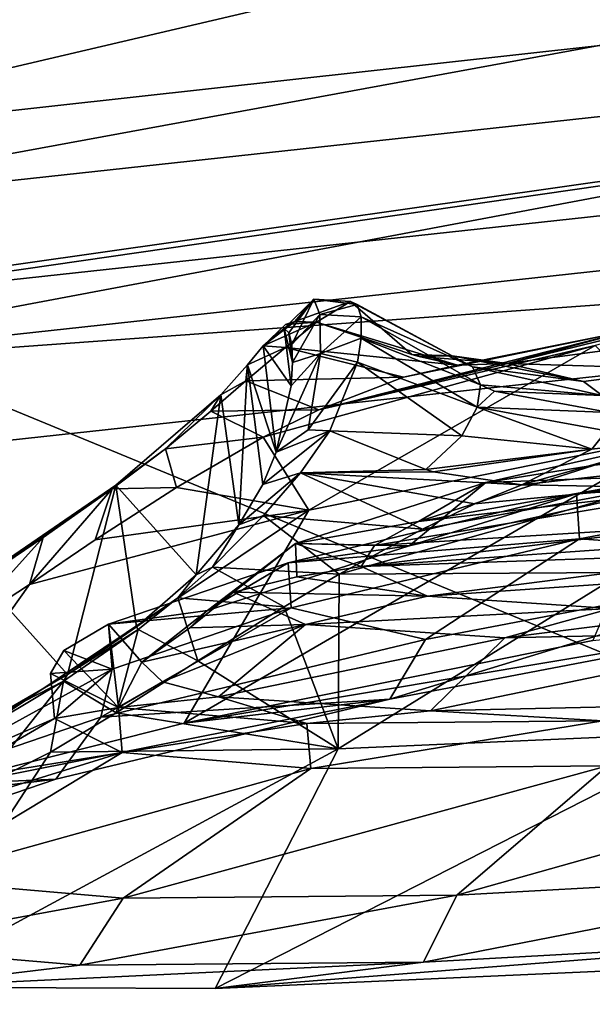
# Model space of a CAD drawing. Units: inches. Extents: x -30 to 30, y -2.9 to 33.
# Drawn here: x 10.8 to 11.2, y 3.3 to 3.9 of the extents above; entities that cross this region are included whole.
import ezdxf

# ---------------------------------------------------------------- set-up
doc = ezdxf.new("R2010")
doc.units = ezdxf.units.IN
doc.header["$LTSCALE"] = 65.185185
doc.header["$MEASUREMENT"] = 0
for name, color, linetype in [('264', 7, 'CONTINUOUS'), ('265', 7, 'CONTINUOUS'), ('517', 7, 'CONTINUOUS'), ('518', 7, 'CONTINUOUS'), ('867', 7, 'CONTINUOUS'), ('868', 7, 'CONTINUOUS'), ('869', 7, 'CONTINUOUS'), ('879', 7, 'CONTINUOUS'), ('880', 7, 'CONTINUOUS'), ('881', 7, 'CONTINUOUS'), ('882', 7, 'CONTINUOUS'), ('883', 7, 'CONTINUOUS'), ('884', 7, 'CONTINUOUS'), ('885', 7, 'CONTINUOUS'), ('886', 7, 'CONTINUOUS'), ('887', 7, 'CONTINUOUS'), ('888', 7, 'CONTINUOUS'), ('889', 7, 'CONTINUOUS'), ('890', 7, 'CONTINUOUS'), ('891', 7, 'CONTINUOUS'), ('892', 7, 'CONTINUOUS'), ('893', 7, 'CONTINUOUS'), ('894', 7, 'CONTINUOUS'), ('895', 7, 'CONTINUOUS'), ('896', 7, 'CONTINUOUS'), ('897', 7, 'CONTINUOUS'), ('898', 7, 'CONTINUOUS'), ('899', 7, 'CONTINUOUS'), ('900', 7, 'CONTINUOUS')]:
    doc.layers.add(name, color=color, linetype=linetype)

msp = doc.modelspace()

# ---------------------------------------------------------------- linework, layer by layer
at = {"layer": '264', "linetype": 'Continuous'}
for points in [[(12.40354, 3.82992, -6.27977), (10.79146, 3.01999, 0.83699), (10.66221, 3.64071, -6.36587), (12.40354, 3.82992, -6.27977)], [(11.85683, 3.13844, 0.78742), (10.79146, 3.01999, 0.83699), (12.40354, 3.82992, -6.27977), (11.85683, 3.13844, 0.78742)]]:
    msp.add_3dface(points, dxfattribs=at)
at = {"layer": '265', "linetype": 'Continuous'}
for points in [[(10.59059, 3.8385, -7.04756), (10.58138, 4.05367, -7.3593), (12.38045, 4.2575, -7.28981), (10.59059, 3.8385, -7.04756)], [(12.39838, 4.03846, -6.97154), (10.59059, 3.8385, -7.04756), (12.38045, 4.2575, -7.28981), (12.39838, 4.03846, -6.97154)], [(10.59216, 3.69885, -6.70943), (10.59059, 3.8385, -7.04756), (12.39838, 4.03846, -6.97154), (10.59216, 3.69885, -6.70943)], [(12.40554, 3.89614, -6.62636), (10.59216, 3.69885, -6.70943), (12.39838, 4.03846, -6.97154), (12.40554, 3.89614, -6.62636)], [(12.40354, 3.82992, -6.27977), (10.59216, 3.69885, -6.70943), (12.40554, 3.89614, -6.62636), (12.40354, 3.82992, -6.27977)], [(12.40354, 3.82992, -6.27977), (10.66221, 3.64071, -6.36587), (10.59216, 3.69885, -6.70943), (12.40354, 3.82992, -6.27977)]]:
    msp.add_3dface(points, dxfattribs=at)
at = {"layer": '517', "linetype": 'Continuous'}
for points in [[(10.58267, 3.79434, -6.68127), (12.38562, 4.12554, -6.92405), (10.58119, 3.92599, -7.00006), (10.58267, 3.79434, -6.68127)], [(12.39239, 3.99119, -6.59821), (12.38562, 4.12554, -6.92405), (10.58267, 3.79434, -6.68127), (12.39239, 3.99119, -6.59821)], [(10.65305, 3.7399, -6.35714), (12.39239, 3.99119, -6.59821), (10.57826, 3.73326, -6.36115), (10.65305, 3.7399, -6.35714)], [(10.57826, 3.73326, -6.36115), (12.39239, 3.99119, -6.59821), (10.58267, 3.79434, -6.68127), (10.57826, 3.73326, -6.36115)], [(12.39051, 3.92869, -6.27106), (12.39239, 3.99119, -6.59821), (10.65305, 3.7399, -6.35714), (12.39051, 3.92869, -6.27106)]]:
    msp.add_3dface(points, dxfattribs=at)
at = {"layer": '518', "linetype": 'Continuous'}
for points in [[(11.86758, 3.24012, 0.7952), (12.39051, 3.92869, -6.27106), (10.65305, 3.7399, -6.35714), (11.86758, 3.24012, 0.7952)], [(10.80794, 3.12175, 0.8446), (11.86758, 3.24012, 0.7952), (10.65305, 3.7399, -6.35714), (10.80794, 3.12175, 0.8446)]]:
    msp.add_3dface(points, dxfattribs=at)
at = {"layer": '867', "linetype": 'Continuous'}
for points in [[(11.19628, 3.72508, -2.83131), (11.11931, 3.70444, -2.70399), (11.33772, 3.73353, -2.73075), (11.19628, 3.72508, -2.83131)], [(11.33772, 3.73353, -2.73075), (11.11931, 3.70444, -2.70399), (11.22863, 3.70116, -2.51501), (11.33772, 3.73353, -2.73075)], [(11.11931, 3.70444, -2.70399), (11.16717, 3.69329, -2.51102), (11.22863, 3.70116, -2.51501), (11.11931, 3.70444, -2.70399)], [(11.16717, 3.69329, -2.51102), (11.17891, 3.68438, -2.39366), (11.22863, 3.70116, -2.51501), (11.16717, 3.69329, -2.51102)], [(11.17232, 3.65097, -2.02374), (11.23348, 3.65823, -2.02115), (11.18158, 3.66245, -2.14115), (11.17232, 3.65097, -2.02374)], [(11.17232, 3.65097, -2.02374), (11.12859, 3.62863, -1.83099), (11.23348, 3.65823, -2.02115), (11.17232, 3.65097, -2.02374)], [(11.23348, 3.65823, -2.02115), (11.12859, 3.62863, -1.83099), (11.34715, 3.65307, -1.80478), (11.23348, 3.65823, -2.02115)], [(11.12859, 3.62863, -1.83099), (11.20834, 3.62716, -1.70356), (11.34715, 3.65307, -1.80478), (11.12859, 3.62863, -1.83099)]]:
    msp.add_3dface(points, dxfattribs=at)
at = {"layer": '868', "linetype": 'Continuous'}
for points in [[(11.20834, 3.62716, -1.70356), (11.12859, 3.62863, -1.83099), (11.09911, 3.6167, -1.76779), (11.20834, 3.62716, -1.70356)], [(11.1921, 3.57369, -1.45213), (11.20834, 3.62716, -1.70356), (11.01425, 3.57261, -1.67644), (11.1921, 3.57369, -1.45213)], [(11.01425, 3.57261, -1.67644), (11.20834, 3.62716, -1.70356), (11.06634, 3.60092, -1.72099), (11.01425, 3.57261, -1.67644)], [(11.06634, 3.60092, -1.72099), (11.20834, 3.62716, -1.70356), (11.09911, 3.6167, -1.76779), (11.06634, 3.60092, -1.72099)], [(11.01364, 3.46337, -1.41704), (11.01425, 3.57261, -1.67644), (10.97984, 3.55229, -1.65966), (11.01364, 3.46337, -1.41704)], [(11.01364, 3.46337, -1.41704), (11.25136, 3.47382, -1.20546), (11.1921, 3.57369, -1.45213), (11.01364, 3.46337, -1.41704)], [(11.01364, 3.46337, -1.41704), (11.1921, 3.57369, -1.45213), (11.01425, 3.57261, -1.67644), (11.01364, 3.46337, -1.41704)], [(11.01364, 3.46337, -1.41704), (10.97984, 3.55229, -1.65966), (10.92563, 3.51847, -1.64842), (11.01364, 3.46337, -1.41704)], [(10.87456, 3.48604, -1.65422), (11.01364, 3.46337, -1.41704), (10.92563, 3.51847, -1.64842), (10.87456, 3.48604, -1.65422)], [(10.83339, 3.4614, -1.67254), (11.01364, 3.46337, -1.41704), (10.87456, 3.48604, -1.65422), (10.83339, 3.4614, -1.67254)], [(10.93648, 3.31357, -1.33437), (11.19766, 3.32526, -1.10426), (11.25136, 3.47382, -1.20546), (10.93648, 3.31357, -1.33437)], [(11.01364, 3.46337, -1.41704), (10.93648, 3.31357, -1.33437), (11.25136, 3.47382, -1.20546), (11.01364, 3.46337, -1.41704)], [(10.73715, 3.31433, -1.61977), (10.93648, 3.31357, -1.33437), (11.01364, 3.46337, -1.41704), (10.73715, 3.31433, -1.61977)], [(10.83339, 3.4614, -1.67254), (10.73715, 3.31433, -1.61977), (11.01364, 3.46337, -1.41704), (10.83339, 3.4614, -1.67254)], [(10.78815, 3.4387, -1.711), (10.73715, 3.31433, -1.61977), (10.83339, 3.4614, -1.67254), (10.78815, 3.4387, -1.711)]]:
    msp.add_3dface(points, dxfattribs=at)
at = {"layer": '869', "linetype": 'Continuous'}
for points in [[(11.19628, 3.72508, -2.83131), (11.29216, 3.74681, -2.94471), (11.00141, 3.67559, -2.86359), (11.19628, 3.72508, -2.83131)], [(11.00141, 3.67559, -2.86359), (11.29216, 3.74681, -2.94471), (11.17459, 3.71568, -3.08802), (11.00141, 3.67559, -2.86359)], [(11.0545, 3.69593, -2.81601), (11.19628, 3.72508, -2.83131), (11.00141, 3.67559, -2.86359), (11.0545, 3.69593, -2.81601)], [(11.0883, 3.7035, -2.76798), (11.19628, 3.72508, -2.83131), (11.0545, 3.69593, -2.81601), (11.0883, 3.7035, -2.76798)], [(11.11931, 3.70444, -2.70399), (11.19628, 3.72508, -2.83131), (11.0883, 3.7035, -2.76798), (11.11931, 3.70444, -2.70399)], [(11.17459, 3.71568, -3.08802), (10.99513, 3.61266, -3.13768), (10.9666, 3.65838, -2.88284), (11.17459, 3.71568, -3.08802)], [(11.00141, 3.67559, -2.86359), (11.17459, 3.71568, -3.08802), (10.9666, 3.65838, -2.88284), (11.00141, 3.67559, -2.86359)], [(11.22839, 3.65986, -3.34935), (10.99513, 3.61266, -3.13768), (11.17459, 3.71568, -3.08802), (11.22839, 3.65986, -3.34935)], [(10.99513, 3.61266, -3.13768), (11.22839, 3.65986, -3.34935), (10.91703, 3.47954, -3.24427), (10.99513, 3.61266, -3.13768)], [(10.91703, 3.47954, -3.24427), (11.22839, 3.65986, -3.34935), (11.17311, 3.53111, -3.47386), (10.91703, 3.47954, -3.24427)], [(10.9666, 3.65838, -2.88284), (10.99513, 3.61266, -3.13768), (10.91232, 3.62701, -2.89849), (10.9666, 3.65838, -2.88284)], [(10.91232, 3.62701, -2.89849), (10.99513, 3.61266, -3.13768), (10.86148, 3.59408, -2.89732), (10.91232, 3.62701, -2.89849)], [(10.82028, 3.56632, -2.88249), (10.99513, 3.61266, -3.13768), (10.72358, 3.43073, -2.95916), (10.82028, 3.56632, -2.88249)], [(10.72358, 3.43073, -2.95916), (10.99513, 3.61266, -3.13768), (10.91703, 3.47954, -3.24427), (10.72358, 3.43073, -2.95916)], [(10.99513, 3.61266, -3.13768), (10.82028, 3.56632, -2.88249), (10.86148, 3.59408, -2.89732), (10.99513, 3.61266, -3.13768)], [(10.77621, 3.5375, -2.84786), (10.82028, 3.56632, -2.88249), (10.72358, 3.43073, -2.95916), (10.77621, 3.5375, -2.84786)]]:
    msp.add_3dface(points, dxfattribs=at)
at = {"layer": '879', "linetype": 'Continuous'}
for points in [[(11.00002, 3.7304, -2.65512), (11.0883, 3.7035, -2.76798), (10.98057, 3.71456, -2.71674), (11.00002, 3.7304, -2.65512)], [(11.05967, 3.7101, -2.67984), (11.0883, 3.7035, -2.76798), (11.00002, 3.7304, -2.65512), (11.05967, 3.7101, -2.67984)], [(10.98057, 3.71456, -2.71674), (11.0545, 3.69593, -2.81601), (10.9557, 3.69371, -2.75652), (10.98057, 3.71456, -2.71674)], [(11.0883, 3.7035, -2.76798), (11.0545, 3.69593, -2.81601), (10.98057, 3.71456, -2.71674), (11.0883, 3.7035, -2.76798)], [(11.0642, 3.70885, -2.68171), (11.0883, 3.7035, -2.76798), (11.05967, 3.7101, -2.67984), (11.0642, 3.70885, -2.68171)], [(11.11931, 3.70444, -2.70399), (11.0883, 3.7035, -2.76798), (11.0642, 3.70885, -2.68171), (11.11931, 3.70444, -2.70399)], [(11.0545, 3.69593, -2.81601), (11.00141, 3.67559, -2.86359), (10.9557, 3.69371, -2.75652), (11.0545, 3.69593, -2.81601)], [(10.9557, 3.69371, -2.75652), (11.00141, 3.67559, -2.86359), (10.93379, 3.67475, -2.77637), (10.9557, 3.69371, -2.75652)], [(10.93379, 3.67475, -2.77637), (10.9666, 3.65838, -2.88284), (10.90534, 3.65118, -2.79136), (10.93379, 3.67475, -2.77637)], [(11.00141, 3.67559, -2.86359), (10.9666, 3.65838, -2.88284), (10.93379, 3.67475, -2.77637), (11.00141, 3.67559, -2.86359)], [(10.9666, 3.65838, -2.88284), (10.91232, 3.62701, -2.89849), (10.90534, 3.65118, -2.79136), (10.9666, 3.65838, -2.88284)], [(10.90534, 3.65118, -2.79136), (10.91232, 3.62701, -2.89849), (10.8721, 3.62605, -2.7996), (10.90534, 3.65118, -2.79136)], [(10.86148, 3.59408, -2.89732), (10.82028, 3.56632, -2.88249), (10.8721, 3.62605, -2.7996), (10.86148, 3.59408, -2.89732)], [(10.8721, 3.62605, -2.7996), (10.82028, 3.56632, -2.88249), (10.8288, 3.59572, -2.79862), (10.8721, 3.62605, -2.7996)], [(10.91232, 3.62701, -2.89849), (10.86148, 3.59408, -2.89732), (10.8721, 3.62605, -2.7996), (10.91232, 3.62701, -2.89849)], [(10.82028, 3.56632, -2.88249), (10.77621, 3.5375, -2.84786), (10.8288, 3.59572, -2.79862), (10.82028, 3.56632, -2.88249)], [(10.8288, 3.59572, -2.79862), (10.77621, 3.5375, -2.84786), (10.78838, 3.56832, -2.78217), (10.8288, 3.59572, -2.79862)]]:
    msp.add_3dface(points, dxfattribs=at)
at = {"layer": '880', "linetype": 'Continuous'}
for points in [[(11.00002, 3.7304, -2.65512), (10.98057, 3.71456, -2.71674), (10.96662, 3.71544, -2.6472), (11.00002, 3.7304, -2.65512)], [(11.00002, 3.7304, -2.65512), (10.96662, 3.71544, -2.6472), (10.98052, 3.72881, -2.65185), (11.00002, 3.7304, -2.65512)], [(10.9865, 3.73075, -2.65313), (11.00002, 3.7304, -2.65512), (10.98052, 3.72881, -2.65185), (10.9865, 3.73075, -2.65313)], [(10.98057, 3.71456, -2.71674), (10.9557, 3.69371, -2.75652), (10.95673, 3.70367, -2.70109), (10.98057, 3.71456, -2.71674)], [(10.96662, 3.71544, -2.6472), (10.98057, 3.71456, -2.71674), (10.95673, 3.70367, -2.70109), (10.96662, 3.71544, -2.6472)], [(10.95673, 3.70367, -2.70109), (10.9557, 3.69371, -2.75652), (10.94007, 3.68497, -2.74511), (10.95673, 3.70367, -2.70109)], [(10.9557, 3.69371, -2.75652), (10.93379, 3.67475, -2.77637), (10.94007, 3.68497, -2.74511), (10.9557, 3.69371, -2.75652)], [(10.94007, 3.68497, -2.74511), (10.90534, 3.65118, -2.79136), (10.87427, 3.6283, -2.79072), (10.94007, 3.68497, -2.74511)], [(10.93379, 3.67475, -2.77637), (10.90534, 3.65118, -2.79136), (10.94007, 3.68497, -2.74511), (10.93379, 3.67475, -2.77637)], [(10.90534, 3.65118, -2.79136), (10.8721, 3.62605, -2.7996), (10.87427, 3.6283, -2.79072), (10.90534, 3.65118, -2.79136)], [(10.8288, 3.59572, -2.79862), (10.78838, 3.56832, -2.78217), (10.87427, 3.6283, -2.79072), (10.8288, 3.59572, -2.79862)], [(10.87427, 3.6283, -2.79072), (10.78838, 3.56832, -2.78217), (10.78958, 3.57045, -2.77029), (10.87427, 3.6283, -2.79072)], [(10.8721, 3.62605, -2.7996), (10.8288, 3.59572, -2.79862), (10.87427, 3.6283, -2.79072), (10.8721, 3.62605, -2.7996)]]:
    msp.add_3dface(points, dxfattribs=at)
at = {"layer": '881', "linetype": 'Continuous'}
for points in [[(10.97973, 3.72644, -2.46937), (10.96662, 3.71544, -2.6472), (10.98413, 3.69047, -2.05523), (10.97973, 3.72644, -2.46937)], [(10.98276, 3.7236, -2.3688), (10.97973, 3.72644, -2.46937), (10.98503, 3.70502, -2.15486), (10.98276, 3.7236, -2.3688)], [(10.98503, 3.70502, -2.15486), (10.97973, 3.72644, -2.46937), (10.98413, 3.69047, -2.05523), (10.98503, 3.70502, -2.15486)], [(10.98453, 3.71631, -2.26168), (10.98276, 3.7236, -2.3688), (10.98503, 3.70502, -2.15486), (10.98453, 3.71631, -2.26168)], [(10.96662, 3.71544, -2.6472), (10.95673, 3.70367, -2.70109), (10.97474, 3.64893, -1.88165), (10.96662, 3.71544, -2.6472)], [(10.98413, 3.69047, -2.05523), (10.96662, 3.71544, -2.6472), (10.97474, 3.64893, -1.88165), (10.98413, 3.69047, -2.05523)], [(10.95673, 3.70367, -2.70109), (10.94007, 3.68497, -2.74511), (10.95137, 3.60364, -1.79194), (10.95673, 3.70367, -2.70109)], [(10.96634, 3.62879, -1.83201), (10.95673, 3.70367, -2.70109), (10.95137, 3.60364, -1.79194), (10.96634, 3.62879, -1.83201)], [(10.97474, 3.64893, -1.88165), (10.95673, 3.70367, -2.70109), (10.96634, 3.62879, -1.83201), (10.97474, 3.64893, -1.88165)], [(10.94007, 3.68497, -2.74511), (10.87427, 3.6283, -2.79072), (10.92463, 3.57219, -1.76504), (10.94007, 3.68497, -2.74511)], [(10.95137, 3.60364, -1.79194), (10.94007, 3.68497, -2.74511), (10.92463, 3.57219, -1.76504), (10.95137, 3.60364, -1.79194)], [(10.87427, 3.6283, -2.79072), (10.78958, 3.57045, -2.77029), (10.84405, 3.50988, -1.75823), (10.87427, 3.6283, -2.79072)], [(10.8872, 3.53969, -1.75368), (10.87427, 3.6283, -2.79072), (10.84405, 3.50988, -1.75823), (10.8872, 3.53969, -1.75368)], [(10.92463, 3.57219, -1.76504), (10.87427, 3.6283, -2.79072), (10.8872, 3.53969, -1.75368), (10.92463, 3.57219, -1.76504)], [(10.84405, 3.50988, -1.75823), (10.78958, 3.57045, -2.77029), (10.80059, 3.48488, -1.78142), (10.84405, 3.50988, -1.75823)]]:
    msp.add_3dface(points, dxfattribs=at)
at = {"layer": '882', "linetype": 'Continuous'}
for points in [[(10.9865, 3.73075, -2.65313), (10.97973, 3.72644, -2.46937), (10.99828, 3.74466, -2.45644), (10.9865, 3.73075, -2.65313)], [(10.97973, 3.72644, -2.46937), (10.98276, 3.7236, -2.3688), (10.99828, 3.74466, -2.45644), (10.97973, 3.72644, -2.46937)], [(10.98276, 3.7236, -2.3688), (10.98453, 3.71631, -2.26168), (10.99828, 3.74466, -2.45644), (10.98276, 3.7236, -2.3688)], [(10.99828, 3.74466, -2.45644), (10.98453, 3.71631, -2.26168), (11.002, 3.73522, -2.26023), (10.99828, 3.74466, -2.45644)], [(10.9865, 3.73075, -2.65313), (10.99828, 3.74466, -2.45644), (11.02129, 3.74321, -2.47366), (10.9865, 3.73075, -2.65313)], [(11.00002, 3.7304, -2.65512), (10.9865, 3.73075, -2.65313), (11.02129, 3.74321, -2.47366), (11.00002, 3.7304, -2.65512)], [(10.99828, 3.74466, -2.45644), (11.002, 3.73522, -2.26023), (11.02542, 3.7413, -2.37899), (10.99828, 3.74466, -2.45644)], [(11.02129, 3.74321, -2.47366), (10.99828, 3.74466, -2.45644), (11.02542, 3.7413, -2.37899), (11.02129, 3.74321, -2.47366)], [(11.02542, 3.7413, -2.37899), (11.002, 3.73522, -2.26023), (11.02786, 3.73358, -2.26064), (11.02542, 3.7413, -2.37899)], [(10.96662, 3.71544, -2.6472), (10.9865, 3.73075, -2.65313), (10.98052, 3.72881, -2.65185), (10.96662, 3.71544, -2.6472)], [(10.9865, 3.73075, -2.65313), (10.96662, 3.71544, -2.6472), (10.97973, 3.72644, -2.46937), (10.9865, 3.73075, -2.65313)]]:
    msp.add_3dface(points, dxfattribs=at)
at = {"layer": '883', "linetype": 'Continuous'}
for points in [[(11.05967, 3.7101, -2.67984), (11.00002, 3.7304, -2.65512), (11.02129, 3.74321, -2.47366), (11.05967, 3.7101, -2.67984)], [(11.05967, 3.7101, -2.67984), (11.02129, 3.74321, -2.47366), (11.08488, 3.70933, -2.55342), (11.05967, 3.7101, -2.67984)], [(11.02129, 3.74321, -2.47366), (11.02542, 3.7413, -2.37899), (11.09759, 3.70246, -2.41067), (11.02129, 3.74321, -2.47366)], [(11.08488, 3.70933, -2.55342), (11.02129, 3.74321, -2.47366), (11.09759, 3.70246, -2.41067), (11.08488, 3.70933, -2.55342)], [(11.02542, 3.7413, -2.37899), (11.02786, 3.73358, -2.26064), (11.09759, 3.70246, -2.41067), (11.02542, 3.7413, -2.37899)], [(11.09759, 3.70246, -2.41067), (11.02786, 3.73358, -2.26064), (11.10266, 3.69113, -2.26512), (11.09759, 3.70246, -2.41067)], [(11.0642, 3.70885, -2.68171), (11.05967, 3.7101, -2.67984), (11.08488, 3.70933, -2.55342), (11.0642, 3.70885, -2.68171)], [(11.11931, 3.70444, -2.70399), (11.0642, 3.70885, -2.68171), (11.08488, 3.70933, -2.55342), (11.11931, 3.70444, -2.70399)], [(11.16717, 3.69329, -2.51102), (11.11931, 3.70444, -2.70399), (11.08488, 3.70933, -2.55342), (11.16717, 3.69329, -2.51102)], [(11.16717, 3.69329, -2.51102), (11.08488, 3.70933, -2.55342), (11.09759, 3.70246, -2.41067), (11.16717, 3.69329, -2.51102)], [(11.17891, 3.68438, -2.39366), (11.16717, 3.69329, -2.51102), (11.09759, 3.70246, -2.41067), (11.17891, 3.68438, -2.39366)], [(11.17891, 3.68438, -2.39366), (11.09759, 3.70246, -2.41067), (11.10266, 3.69113, -2.26512), (11.17891, 3.68438, -2.39366)], [(11.17891, 3.68438, -2.39366), (11.10266, 3.69113, -2.26512), (11.11139, 3.68709, -2.26557), (11.17891, 3.68438, -2.39366)], [(11.18343, 3.67382, -2.26749), (11.17891, 3.68438, -2.39366), (11.11139, 3.68709, -2.26557), (11.18343, 3.67382, -2.26749)]]:
    msp.add_3dface(points, dxfattribs=at)
at = {"layer": '884', "linetype": 'Continuous'}
for points in [[(11.10266, 3.69113, -2.26512), (11.02786, 3.73358, -2.26064), (11.02789, 3.7203, -2.13906), (11.10266, 3.69113, -2.26512)], [(11.02557, 3.70527, -2.04311), (11.10068, 3.67719, -2.11973), (11.02789, 3.7203, -2.13906), (11.02557, 3.70527, -2.04311)], [(11.10068, 3.67719, -2.11973), (11.10266, 3.69113, -2.26512), (11.02789, 3.7203, -2.13906), (11.10068, 3.67719, -2.11973)], [(11.00834, 3.66241, -1.87211), (11.09099, 3.65933, -1.97769), (11.02557, 3.70527, -2.04311), (11.00834, 3.66241, -1.87211)], [(11.09099, 3.65933, -1.97769), (11.10068, 3.67719, -2.11973), (11.02557, 3.70527, -2.04311), (11.09099, 3.65933, -1.97769)], [(11.11139, 3.68709, -2.26557), (11.10266, 3.69113, -2.26512), (11.10068, 3.67719, -2.11973), (11.11139, 3.68709, -2.26557)], [(11.18343, 3.67382, -2.26749), (11.11139, 3.68709, -2.26557), (11.10068, 3.67719, -2.11973), (11.18343, 3.67382, -2.26749)], [(11.17232, 3.65097, -2.02374), (11.10068, 3.67719, -2.11973), (11.09099, 3.65933, -1.97769), (11.17232, 3.65097, -2.02374)], [(11.17232, 3.65097, -2.02374), (11.18158, 3.66245, -2.14115), (11.10068, 3.67719, -2.11973), (11.17232, 3.65097, -2.02374)], [(11.18158, 3.66245, -2.14115), (11.18343, 3.67382, -2.26749), (11.10068, 3.67719, -2.11973), (11.18158, 3.66245, -2.14115)], [(11.06846, 3.63825, -1.85253), (11.09099, 3.65933, -1.97769), (11.00834, 3.66241, -1.87211), (11.06846, 3.63825, -1.85253)], [(11.17232, 3.65097, -2.02374), (11.09099, 3.65933, -1.97769), (11.06846, 3.63825, -1.85253), (11.17232, 3.65097, -2.02374)], [(11.17232, 3.65097, -2.02374), (11.06846, 3.63825, -1.85253), (11.07302, 3.63671, -1.851), (11.17232, 3.65097, -2.02374)], [(11.12859, 3.62863, -1.83099), (11.17232, 3.65097, -2.02374), (11.07302, 3.63671, -1.851), (11.12859, 3.62863, -1.83099)]]:
    msp.add_3dface(points, dxfattribs=at)
at = {"layer": '885', "linetype": 'Continuous'}
for points in [[(10.98453, 3.71631, -2.26168), (10.98503, 3.70502, -2.15486), (11.002, 3.73522, -2.26023), (10.98453, 3.71631, -2.26168)], [(11.002, 3.73522, -2.26023), (10.98503, 3.70502, -2.15486), (11.00244, 3.71069, -2.06527), (11.002, 3.73522, -2.26023)], [(11.02786, 3.73358, -2.26064), (11.002, 3.73522, -2.26023), (11.00244, 3.71069, -2.06527), (11.02786, 3.73358, -2.26064)], [(11.02789, 3.7203, -2.13906), (11.02786, 3.73358, -2.26064), (11.00244, 3.71069, -2.06527), (11.02789, 3.7203, -2.13906)], [(11.02557, 3.70527, -2.04311), (11.02789, 3.7203, -2.13906), (11.00244, 3.71069, -2.06527), (11.02557, 3.70527, -2.04311)], [(10.98413, 3.69047, -2.05523), (10.97474, 3.64893, -1.88165), (11.00244, 3.71069, -2.06527), (10.98413, 3.69047, -2.05523)], [(11.00244, 3.71069, -2.06527), (10.97474, 3.64893, -1.88165), (10.99479, 3.66305, -1.87369), (11.00244, 3.71069, -2.06527)], [(10.98503, 3.70502, -2.15486), (10.98413, 3.69047, -2.05523), (11.00244, 3.71069, -2.06527), (10.98503, 3.70502, -2.15486)], [(11.02557, 3.70527, -2.04311), (11.00244, 3.71069, -2.06527), (10.99479, 3.66305, -1.87369), (11.02557, 3.70527, -2.04311)], [(11.00834, 3.66241, -1.87211), (11.02557, 3.70527, -2.04311), (10.99479, 3.66305, -1.87369), (11.00834, 3.66241, -1.87211)]]:
    msp.add_3dface(points, dxfattribs=at)
at = {"layer": '886', "linetype": 'Continuous'}
for points in [[(10.97474, 3.64893, -1.88165), (10.96634, 3.62879, -1.83201), (11.00834, 3.66241, -1.87211), (10.97474, 3.64893, -1.88165)], [(11.00834, 3.66241, -1.87211), (10.96634, 3.62879, -1.83201), (10.99003, 3.63607, -1.81363), (11.00834, 3.66241, -1.87211)], [(10.97474, 3.64893, -1.88165), (11.00834, 3.66241, -1.87211), (10.99479, 3.66305, -1.87369), (10.97474, 3.64893, -1.88165)], [(10.96634, 3.62879, -1.83201), (10.95137, 3.60364, -1.79194), (10.99003, 3.63607, -1.81363), (10.96634, 3.62879, -1.83201)], [(10.99003, 3.63607, -1.81363), (10.95137, 3.60364, -1.79194), (10.96677, 3.60934, -1.77823), (10.99003, 3.63607, -1.81363)], [(10.96677, 3.60934, -1.77823), (10.95137, 3.60364, -1.79194), (10.93478, 3.57716, -1.75596), (10.96677, 3.60934, -1.77823)], [(10.95137, 3.60364, -1.79194), (10.92463, 3.57219, -1.76504), (10.93478, 3.57716, -1.75596), (10.95137, 3.60364, -1.79194)], [(10.93478, 3.57716, -1.75596), (10.92463, 3.57219, -1.76504), (10.91311, 3.55794, -1.74887), (10.93478, 3.57716, -1.75596)], [(10.92463, 3.57219, -1.76504), (10.8872, 3.53969, -1.75368), (10.91311, 3.55794, -1.74887), (10.92463, 3.57219, -1.76504)], [(10.91311, 3.55794, -1.74887), (10.8872, 3.53969, -1.75368), (10.88829, 3.53818, -1.7453), (10.91311, 3.55794, -1.74887)], [(10.88829, 3.53818, -1.7453), (10.84405, 3.50988, -1.75823), (10.84164, 3.50573, -1.74983), (10.88829, 3.53818, -1.7453)], [(10.8872, 3.53969, -1.75368), (10.84405, 3.50988, -1.75823), (10.88829, 3.53818, -1.7453), (10.8872, 3.53969, -1.75368)], [(10.84405, 3.50988, -1.75823), (10.80059, 3.48488, -1.78142), (10.84164, 3.50573, -1.74983), (10.84405, 3.50988, -1.75823)], [(10.84164, 3.50573, -1.74983), (10.80059, 3.48488, -1.78142), (10.80209, 3.48216, -1.76851), (10.84164, 3.50573, -1.74983)]]:
    msp.add_3dface(points, dxfattribs=at)
at = {"layer": '887', "linetype": 'Continuous'}
for points in [[(11.06846, 3.63825, -1.85253), (11.00834, 3.66241, -1.87211), (10.99003, 3.63607, -1.81363), (11.06846, 3.63825, -1.85253)], [(11.06634, 3.60092, -1.72099), (10.99003, 3.63607, -1.81363), (10.96677, 3.60934, -1.77823), (11.06634, 3.60092, -1.72099)], [(11.07302, 3.63671, -1.851), (11.06846, 3.63825, -1.85253), (10.99003, 3.63607, -1.81363), (11.07302, 3.63671, -1.851)], [(11.12859, 3.62863, -1.83099), (11.07302, 3.63671, -1.851), (10.99003, 3.63607, -1.81363), (11.12859, 3.62863, -1.83099)], [(11.09911, 3.6167, -1.76779), (11.12859, 3.62863, -1.83099), (10.99003, 3.63607, -1.81363), (11.09911, 3.6167, -1.76779)], [(11.06634, 3.60092, -1.72099), (11.09911, 3.6167, -1.76779), (10.99003, 3.63607, -1.81363), (11.06634, 3.60092, -1.72099)], [(11.01425, 3.57261, -1.67644), (10.96677, 3.60934, -1.77823), (10.93478, 3.57716, -1.75596), (11.01425, 3.57261, -1.67644)], [(11.01425, 3.57261, -1.67644), (11.06634, 3.60092, -1.72099), (10.96677, 3.60934, -1.77823), (11.01425, 3.57261, -1.67644)], [(10.97984, 3.55229, -1.65966), (10.93478, 3.57716, -1.75596), (10.91311, 3.55794, -1.74887), (10.97984, 3.55229, -1.65966)], [(10.97984, 3.55229, -1.65966), (11.01425, 3.57261, -1.67644), (10.93478, 3.57716, -1.75596), (10.97984, 3.55229, -1.65966)], [(10.92563, 3.51847, -1.64842), (10.91311, 3.55794, -1.74887), (10.88829, 3.53818, -1.7453), (10.92563, 3.51847, -1.64842)], [(10.92563, 3.51847, -1.64842), (10.97984, 3.55229, -1.65966), (10.91311, 3.55794, -1.74887), (10.92563, 3.51847, -1.64842)], [(10.87456, 3.48604, -1.65422), (10.88829, 3.53818, -1.7453), (10.84164, 3.50573, -1.74983), (10.87456, 3.48604, -1.65422)], [(10.87456, 3.48604, -1.65422), (10.92563, 3.51847, -1.64842), (10.88829, 3.53818, -1.7453), (10.87456, 3.48604, -1.65422)], [(10.78815, 3.4387, -1.711), (10.83339, 3.4614, -1.67254), (10.84164, 3.50573, -1.74983), (10.78815, 3.4387, -1.711)], [(10.78815, 3.4387, -1.711), (10.84164, 3.50573, -1.74983), (10.80209, 3.48216, -1.76851), (10.78815, 3.4387, -1.711)], [(10.83339, 3.4614, -1.67254), (10.87456, 3.48604, -1.65422), (10.84164, 3.50573, -1.74983), (10.83339, 3.4614, -1.67254)]]:
    msp.add_3dface(points, dxfattribs=at)
at = {"layer": '888', "linetype": 'Continuous'}
for points in [[(10.91703, 3.47954, -3.24427), (11.17311, 3.53111, -3.47386), (11.32011, 3.54693, -3.44918), (10.91703, 3.47954, -3.24427)], [(11.04596, 3.49461, -3.23631), (10.91703, 3.47954, -3.24427), (11.32011, 3.54693, -3.44918), (11.04596, 3.49461, -3.23631)], [(10.72358, 3.43073, -2.95916), (10.91703, 3.47954, -3.24427), (11.04596, 3.49461, -3.23631), (10.72358, 3.43073, -2.95916)], [(10.83672, 3.44455, -2.95882), (10.72358, 3.43073, -2.95916), (11.04596, 3.49461, -3.23631), (10.83672, 3.44455, -2.95882)], [(10.70687, 3.4002, -2.63599), (10.72358, 3.43073, -2.95916), (10.83672, 3.44455, -2.95882), (10.70687, 3.4002, -2.63599)], [(11.19766, 3.32526, -1.10426), (10.93648, 3.31357, -1.33437), (11.34542, 3.34545, -1.12813), (11.19766, 3.32526, -1.10426)], [(11.34542, 3.34545, -1.12813), (10.93648, 3.31357, -1.33437), (11.06693, 3.33008, -1.34055), (11.34542, 3.34545, -1.12813)], [(10.8517, 3.32816, -1.61762), (10.73715, 3.31433, -1.61977), (10.71447, 3.33986, -1.9409), (10.8517, 3.32816, -1.61762)], [(10.93648, 3.31357, -1.33437), (10.73715, 3.31433, -1.61977), (11.06693, 3.33008, -1.34055), (10.93648, 3.31357, -1.33437)], [(11.06693, 3.33008, -1.34055), (10.73715, 3.31433, -1.61977), (10.8517, 3.32816, -1.61762), (11.06693, 3.33008, -1.34055)]]:
    msp.add_3dface(points, dxfattribs=at)
at = {"layer": '889', "linetype": 'Continuous'}
for points in [[(10.87882, 3.37011, -1.63454), (10.71447, 3.33986, -1.9409), (10.74586, 3.38152, -1.94861), (10.87882, 3.37011, -1.63454)], [(11.34542, 3.34545, -1.12813), (11.06693, 3.33008, -1.34055), (11.3588, 3.38684, -1.1579), (11.34542, 3.34545, -1.12813)], [(11.3588, 3.38684, -1.1579), (11.06693, 3.33008, -1.34055), (11.08788, 3.37192, -1.36485), (11.3588, 3.38684, -1.1579)], [(10.8517, 3.32816, -1.61762), (10.71447, 3.33986, -1.9409), (10.87882, 3.37011, -1.63454), (10.8517, 3.32816, -1.61762)], [(11.06693, 3.33008, -1.34055), (10.8517, 3.32816, -1.61762), (11.08788, 3.37192, -1.36485), (11.06693, 3.33008, -1.34055)], [(11.08788, 3.37192, -1.36485), (10.8517, 3.32816, -1.61762), (10.87882, 3.37011, -1.63454), (11.08788, 3.37192, -1.36485)]]:
    msp.add_3dface(points, dxfattribs=at)
at = {"layer": '890', "linetype": 'Continuous'}
for points in [[(10.83591, 3.48243, -2.28041), (10.87836, 3.46124, -1.98107), (10.76906, 3.44372, -2.28306), (10.83591, 3.48243, -2.28041)], [(11.3588, 3.38684, -1.1579), (11.08788, 3.37192, -1.36485), (11.42275, 3.46597, -1.27879), (11.3588, 3.38684, -1.1579)], [(11.42275, 3.46597, -1.27879), (11.08788, 3.37192, -1.36485), (11.18213, 3.45272, -1.46259), (11.42275, 3.46597, -1.27879)], [(10.74586, 3.38152, -1.94861), (10.69806, 3.40537, -2.28564), (10.87836, 3.46124, -1.98107), (10.74586, 3.38152, -1.94861)], [(10.87836, 3.46124, -1.98107), (10.69806, 3.40537, -2.28564), (10.76906, 3.44372, -2.28306), (10.87836, 3.46124, -1.98107)], [(10.99645, 3.45111, -1.70213), (10.74586, 3.38152, -1.94861), (10.87836, 3.46124, -1.98107), (10.99645, 3.45111, -1.70213)], [(10.87882, 3.37011, -1.63454), (10.74586, 3.38152, -1.94861), (10.99645, 3.45111, -1.70213), (10.87882, 3.37011, -1.63454)], [(11.08788, 3.37192, -1.36485), (10.87882, 3.37011, -1.63454), (11.18213, 3.45272, -1.46259), (11.08788, 3.37192, -1.36485)], [(11.18213, 3.45272, -1.46259), (10.87882, 3.37011, -1.63454), (10.99645, 3.45111, -1.70213), (11.18213, 3.45272, -1.46259)]]:
    msp.add_3dface(points, dxfattribs=at)
at = {"layer": '891', "linetype": 'Continuous'}
for points in [[(11.16474, 3.59476, -3.09823), (11.33482, 3.58271, -3.41338), (11.40146, 3.63993, -3.28203), (11.16474, 3.59476, -3.09823)], [(10.98415, 3.55154, -2.8587), (11.0683, 3.53185, -3.20643), (11.16474, 3.59476, -3.09823), (10.98415, 3.55154, -2.8587)], [(11.0683, 3.53185, -3.20643), (11.33482, 3.58271, -3.41338), (11.16474, 3.59476, -3.09823), (11.0683, 3.53185, -3.20643)], [(10.86498, 3.48319, -2.93674), (11.0683, 3.53185, -3.20643), (10.98415, 3.55154, -2.8587), (10.86498, 3.48319, -2.93674)], [(10.87199, 3.51323, -2.57976), (10.86498, 3.48319, -2.93674), (10.98415, 3.55154, -2.8587), (10.87199, 3.51323, -2.57976)], [(10.83591, 3.48243, -2.28041), (10.73869, 3.44005, -2.62267), (10.87199, 3.51323, -2.57976), (10.83591, 3.48243, -2.28041)], [(10.73869, 3.44005, -2.62267), (10.86498, 3.48319, -2.93674), (10.87199, 3.51323, -2.57976), (10.73869, 3.44005, -2.62267)], [(10.83591, 3.48243, -2.28041), (10.76906, 3.44372, -2.28306), (10.73869, 3.44005, -2.62267), (10.83591, 3.48243, -2.28041)]]:
    msp.add_3dface(points, dxfattribs=at)
at = {"layer": '892', "linetype": 'Continuous'}
for points in [[(11.04596, 3.49461, -3.23631), (11.32011, 3.54693, -3.44918), (11.33482, 3.58271, -3.41338), (11.04596, 3.49461, -3.23631)], [(11.04596, 3.49461, -3.23631), (11.33482, 3.58271, -3.41338), (11.0683, 3.53185, -3.20643), (11.04596, 3.49461, -3.23631)], [(11.04596, 3.49461, -3.23631), (11.0683, 3.53185, -3.20643), (10.86498, 3.48319, -2.93674), (11.04596, 3.49461, -3.23631)], [(10.83672, 3.44455, -2.95882), (11.04596, 3.49461, -3.23631), (10.86498, 3.48319, -2.93674), (10.83672, 3.44455, -2.95882)], [(10.83672, 3.44455, -2.95882), (10.86498, 3.48319, -2.93674), (10.73869, 3.44005, -2.62267), (10.83672, 3.44455, -2.95882)], [(10.70687, 3.4002, -2.63599), (10.83672, 3.44455, -2.95882), (10.73869, 3.44005, -2.62267), (10.70687, 3.4002, -2.63599)]]:
    msp.add_3dface(points, dxfattribs=at)
at = {"layer": '893', "linetype": 'Continuous'}
for points in [[(11.1628, 3.62295, -3.09584), (11.40146, 3.63993, -3.28203), (11.39919, 3.66803, -3.27909), (11.1628, 3.62295, -3.09584)], [(11.16474, 3.59476, -3.09823), (11.40146, 3.63993, -3.28203), (11.1628, 3.62295, -3.09584), (11.16474, 3.59476, -3.09823)], [(10.98224, 3.57979, -2.85691), (11.16474, 3.59476, -3.09823), (11.1628, 3.62295, -3.09584), (10.98224, 3.57979, -2.85691)], [(10.98415, 3.55154, -2.8587), (11.16474, 3.59476, -3.09823), (10.98224, 3.57979, -2.85691), (10.98415, 3.55154, -2.8587)], [(10.86976, 3.54144, -2.57797), (10.98415, 3.55154, -2.8587), (10.98224, 3.57979, -2.85691), (10.86976, 3.54144, -2.57797)], [(10.87199, 3.51323, -2.57976), (10.98415, 3.55154, -2.8587), (10.86976, 3.54144, -2.57797), (10.87199, 3.51323, -2.57976)], [(10.84176, 3.5249, -2.4292), (10.87199, 3.51323, -2.57976), (10.86976, 3.54144, -2.57797), (10.84176, 3.5249, -2.4292)], [(10.83346, 3.51055, -2.27795), (10.87199, 3.51323, -2.57976), (10.84176, 3.5249, -2.4292), (10.83346, 3.51055, -2.27795)], [(10.83591, 3.48243, -2.28041), (10.87199, 3.51323, -2.57976), (10.83346, 3.51055, -2.27795), (10.83591, 3.48243, -2.28041)]]:
    msp.add_3dface(points, dxfattribs=at)
at = {"layer": '894', "linetype": 'Continuous'}
for points in [[(10.83591, 3.48243, -2.28041), (10.83346, 3.51055, -2.27795), (10.87594, 3.48937, -1.97864), (10.83591, 3.48243, -2.28041)], [(10.87836, 3.46124, -1.98107), (10.83591, 3.48243, -2.28041), (10.87594, 3.48937, -1.97864), (10.87836, 3.46124, -1.98107)], [(10.99385, 3.47925, -1.70016), (10.87836, 3.46124, -1.98107), (10.87594, 3.48937, -1.97864), (10.99385, 3.47925, -1.70016)], [(11.17937, 3.48086, -1.46087), (10.99645, 3.45111, -1.70213), (10.99385, 3.47925, -1.70016), (11.17937, 3.48086, -1.46087)], [(11.18213, 3.45272, -1.46259), (10.99645, 3.45111, -1.70213), (11.17937, 3.48086, -1.46087), (11.18213, 3.45272, -1.46259)], [(10.99645, 3.45111, -1.70213), (10.87836, 3.46124, -1.98107), (10.99385, 3.47925, -1.70016), (10.99645, 3.45111, -1.70213)]]:
    msp.add_3dface(points, dxfattribs=at)
at = {"layer": '895', "linetype": 'Continuous'}
for points in [[(11.1628, 3.62295, -3.09584), (11.39919, 3.66803, -3.27909), (11.2597, 3.63588, -3.10806), (11.1628, 3.62295, -3.09584)], [(11.05807, 3.59037, -2.87171), (11.1628, 3.62295, -3.09584), (11.2597, 3.63588, -3.10806), (11.05807, 3.59037, -2.87171)], [(10.98224, 3.57979, -2.85691), (11.1628, 3.62295, -3.09584), (11.05807, 3.59037, -2.87171), (10.98224, 3.57979, -2.85691)], [(10.9318, 3.54989, -2.5877), (10.98224, 3.57979, -2.85691), (11.05807, 3.59037, -2.87171), (10.9318, 3.54989, -2.5877)], [(10.86976, 3.54144, -2.57797), (10.98224, 3.57979, -2.85691), (10.9318, 3.54989, -2.5877), (10.86976, 3.54144, -2.57797)], [(10.89066, 3.51755, -2.27795), (10.86976, 3.54144, -2.57797), (10.9318, 3.54989, -2.5877), (10.89066, 3.51755, -2.27795)], [(10.84176, 3.5249, -2.4292), (10.86976, 3.54144, -2.57797), (10.87594, 3.48937, -1.97864), (10.84176, 3.5249, -2.4292)], [(10.87594, 3.48937, -1.97864), (10.86976, 3.54144, -2.57797), (10.89066, 3.51755, -2.27795), (10.87594, 3.48937, -1.97864)], [(10.83346, 3.51055, -2.27795), (10.84176, 3.5249, -2.4292), (10.87594, 3.48937, -1.97864), (10.83346, 3.51055, -2.27795)], [(10.90354, 3.5053, -2.12114), (10.87594, 3.48937, -1.97864), (10.89066, 3.51755, -2.27795), (10.90354, 3.5053, -2.12114)], [(10.93861, 3.49605, -1.96743), (10.87594, 3.48937, -1.97864), (10.90354, 3.5053, -2.12114), (10.93861, 3.49605, -1.96743)], [(10.99385, 3.47925, -1.70016), (10.87594, 3.48937, -1.97864), (10.93861, 3.49605, -1.96743), (10.99385, 3.47925, -1.70016)], [(11.07146, 3.48724, -1.68301), (10.99385, 3.47925, -1.70016), (10.93861, 3.49605, -1.96743), (11.07146, 3.48724, -1.68301)], [(11.17937, 3.48086, -1.46087), (10.99385, 3.47925, -1.70016), (11.07146, 3.48724, -1.68301), (11.17937, 3.48086, -1.46087)], [(11.27814, 3.49174, -1.44714), (11.17937, 3.48086, -1.46087), (11.07146, 3.48724, -1.68301), (11.27814, 3.49174, -1.44714)]]:
    msp.add_3dface(points, dxfattribs=at)
at = {"layer": '896', "linetype": 'Continuous'}
for points in [[(10.94808, 3.56141, -2.27475), (10.993, 3.54117, -1.98284), (10.92076, 3.53922, -2.27638), (10.94808, 3.56141, -2.27475)], [(10.90354, 3.5053, -2.12114), (10.89066, 3.51755, -2.27795), (10.993, 3.54117, -1.98284), (10.90354, 3.5053, -2.12114)], [(10.993, 3.54117, -1.98284), (10.89066, 3.51755, -2.27795), (10.92076, 3.53922, -2.27638), (10.993, 3.54117, -1.98284)], [(10.93861, 3.49605, -1.96743), (10.90354, 3.5053, -2.12114), (10.993, 3.54117, -1.98284), (10.93861, 3.49605, -1.96743)], [(11.11791, 3.53282, -1.71459), (10.93861, 3.49605, -1.96743), (10.993, 3.54117, -1.98284), (11.11791, 3.53282, -1.71459)], [(11.27814, 3.49174, -1.44714), (11.07146, 3.48724, -1.68301), (11.31271, 3.53701, -1.49171), (11.27814, 3.49174, -1.44714)], [(11.31271, 3.53701, -1.49171), (11.07146, 3.48724, -1.68301), (11.11791, 3.53282, -1.71459), (11.31271, 3.53701, -1.49171)], [(11.07146, 3.48724, -1.68301), (10.93861, 3.49605, -1.96743), (11.11791, 3.53282, -1.71459), (11.07146, 3.48724, -1.68301)]]:
    msp.add_3dface(points, dxfattribs=at)
at = {"layer": '897', "linetype": 'Continuous'}
for points in [[(11.10601, 3.63011, -2.8349), (11.2597, 3.63588, -3.10806), (11.29606, 3.67301, -3.05778), (11.10601, 3.63011, -2.8349)], [(11.05807, 3.59037, -2.87171), (11.2597, 3.63588, -3.10806), (11.10601, 3.63011, -2.8349), (11.05807, 3.59037, -2.87171)], [(10.98679, 3.59187, -2.56665), (11.05807, 3.59037, -2.87171), (11.10601, 3.63011, -2.8349), (10.98679, 3.59187, -2.56665)], [(10.9318, 3.54989, -2.5877), (11.05807, 3.59037, -2.87171), (10.98679, 3.59187, -2.56665), (10.9318, 3.54989, -2.5877)], [(10.94808, 3.56141, -2.27475), (10.9318, 3.54989, -2.5877), (10.98679, 3.59187, -2.56665), (10.94808, 3.56141, -2.27475)], [(10.9318, 3.54989, -2.5877), (10.94808, 3.56141, -2.27475), (10.92076, 3.53922, -2.27638), (10.9318, 3.54989, -2.5877)], [(10.89066, 3.51755, -2.27795), (10.9318, 3.54989, -2.5877), (10.92076, 3.53922, -2.27638), (10.89066, 3.51755, -2.27795)]]:
    msp.add_3dface(points, dxfattribs=at)
at = {"layer": '898', "linetype": 'Continuous'}
for points in [[(11.10601, 3.63011, -2.8349), (11.29606, 3.67301, -3.05778), (11.17412, 3.64098, -2.7913), (11.10601, 3.63011, -2.8349)], [(11.06395, 3.60569, -2.54397), (11.10601, 3.63011, -2.8349), (11.17412, 3.64098, -2.7913), (11.06395, 3.60569, -2.54397)], [(10.98679, 3.59187, -2.56665), (11.10601, 3.63011, -2.8349), (11.06395, 3.60569, -2.54397), (10.98679, 3.59187, -2.56665)], [(11.03634, 3.59054, -2.41039), (10.98679, 3.59187, -2.56665), (11.06395, 3.60569, -2.54397), (11.03634, 3.59054, -2.41039)], [(10.94808, 3.56141, -2.27475), (10.98679, 3.59187, -2.56665), (10.98776, 3.571, -2.27434), (10.94808, 3.56141, -2.27475)], [(10.98776, 3.571, -2.27434), (10.98679, 3.59187, -2.56665), (11.02806, 3.57752, -2.2742), (10.98776, 3.571, -2.27434)], [(11.02806, 3.57752, -2.2742), (10.98679, 3.59187, -2.56665), (11.03634, 3.59054, -2.41039), (11.02806, 3.57752, -2.2742)]]:
    msp.add_3dface(points, dxfattribs=at)
at = {"layer": '899', "linetype": 'Continuous'}
for points in [[(11.06395, 3.60569, -2.54397), (11.17412, 3.64098, -2.7913), (11.40409, 3.66584, -2.75403), (11.06395, 3.60569, -2.54397)], [(11.27747, 3.63056, -2.52967), (11.06395, 3.60569, -2.54397), (11.40409, 3.66584, -2.75403), (11.27747, 3.63056, -2.52967)], [(11.03634, 3.59054, -2.41039), (11.06395, 3.60569, -2.54397), (11.27747, 3.63056, -2.52967), (11.03634, 3.59054, -2.41039)], [(11.23531, 3.60289, -2.2742), (11.03634, 3.59054, -2.41039), (11.27747, 3.63056, -2.52967), (11.23531, 3.60289, -2.2742)], [(11.02806, 3.57752, -2.2742), (11.03634, 3.59054, -2.41039), (11.23531, 3.60289, -2.2742), (11.02806, 3.57752, -2.2742)], [(11.24811, 3.59296, -2.14386), (11.02806, 3.57752, -2.2742), (11.23531, 3.60289, -2.2742), (11.24811, 3.59296, -2.14386)], [(11.28328, 3.58615, -2.01772), (11.02806, 3.57752, -2.2742), (11.24811, 3.59296, -2.14386), (11.28328, 3.58615, -2.01772)], [(11.06942, 3.55888, -2.00528), (11.02806, 3.57752, -2.2742), (11.28328, 3.58615, -2.01772), (11.06942, 3.55888, -2.00528)], [(11.4145, 3.5825, -1.79411), (11.06942, 3.55888, -2.00528), (11.28328, 3.58615, -2.01772), (11.4145, 3.5825, -1.79411)], [(11.18434, 3.55117, -1.75825), (11.06942, 3.55888, -2.00528), (11.4145, 3.5825, -1.79411), (11.18434, 3.55117, -1.75825)]]:
    msp.add_3dface(points, dxfattribs=at)
at = {"layer": '900', "linetype": 'Continuous'}
for points in [[(10.98776, 3.571, -2.27434), (11.02806, 3.57752, -2.2742), (11.06942, 3.55888, -2.00528), (10.98776, 3.571, -2.27434)], [(10.94808, 3.56141, -2.27475), (10.98776, 3.571, -2.27434), (11.06942, 3.55888, -2.00528), (10.94808, 3.56141, -2.27475)], [(10.993, 3.54117, -1.98284), (10.94808, 3.56141, -2.27475), (11.06942, 3.55888, -2.00528), (10.993, 3.54117, -1.98284)], [(10.993, 3.54117, -1.98284), (11.06942, 3.55888, -2.00528), (11.18434, 3.55117, -1.75825), (10.993, 3.54117, -1.98284)], [(11.11791, 3.53282, -1.71459), (10.993, 3.54117, -1.98284), (11.18434, 3.55117, -1.75825), (11.11791, 3.53282, -1.71459)], [(11.31271, 3.53701, -1.49171), (11.11791, 3.53282, -1.71459), (11.26725, 3.55166, -1.64866), (11.31271, 3.53701, -1.49171)], [(11.11791, 3.53282, -1.71459), (11.18434, 3.55117, -1.75825), (11.26725, 3.55166, -1.64866), (11.11791, 3.53282, -1.71459)]]:
    msp.add_3dface(points, dxfattribs=at)

doc.saveas('drawing.dxf')
